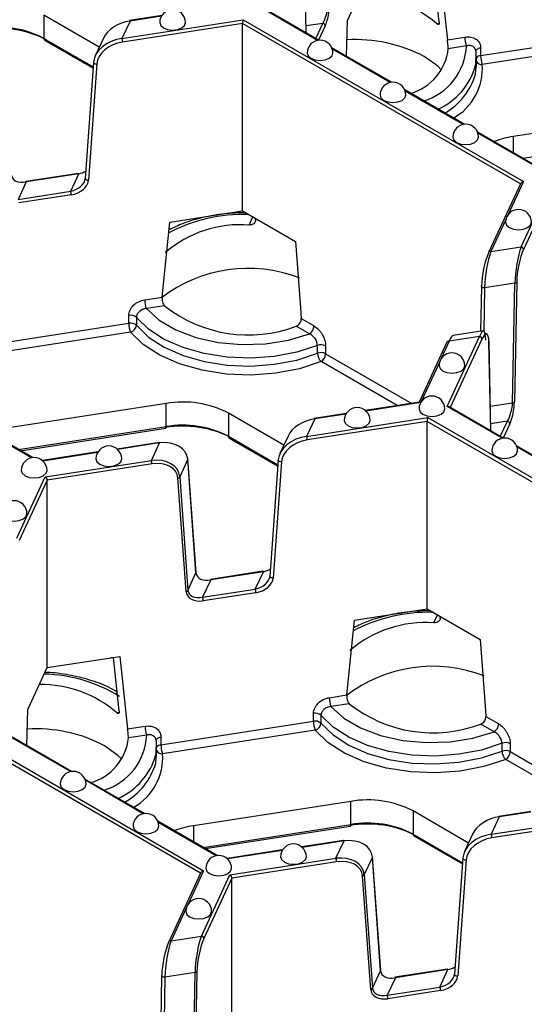
# Model space of a CAD drawing. Units: millimetres. Extents: x -28 to 718, y -101 to 370.
# Drawn here: x 301 to 310, y 106 to 125 of the extents above; entities that cross this region are included whole.
import ezdxf

# ---------------------------------------------------------------- set-up
doc = ezdxf.new("R2010")
doc.units = ezdxf.units.MM

msp = doc.modelspace()

# ---------------------------------------------------------------- linework, layer by layer
at = {"color": 8, "linetype": 'Continuous', "lineweight": 25}
for p, q in [((306.114264, 124.594743), (306.079795, 126.317459)), ((306.333738, 124.451137), (305.267026, 125.066937)), ((303.307842, 124.920767), (302.700865, 124.826877)), ((310.270061, 121.668485), (304.880852, 124.779609)), ((306.437261, 124.781311), (306.113396, 124.731215)), ((306.300707, 124.487112), (306.437261, 124.781311)), ((306.485557, 124.733014), (306.356478, 124.454916)), ((308.645598, 124.779026), (308.693045, 124.786366)), ((301.029054, 124.491265), (301.986681, 123.938438)), ((307.745491, 123.636149), (306.623845, 124.283662)), ((309.157245, 122.821161), (308.035598, 123.468674)), ((310.568999, 122.006173), (309.447352, 122.653686)), ((310.130033, 122.588215), (310.130033, 122.276489)), ((310.317707, 122.168148), (313.182626, 122.611304)), ((310.328479, 121.716408), (310.026987, 121.066856)), ((305.011891, 120.873139), (305.084085, 121.028678)), ((309.991893, 120.991246), (309.698307, 120.358725)), ((309.576929, 119.65463), (309.561511, 118.817661)), ((308.891699, 118.620914), (308.736494, 118.28653)), ((309.525557, 118.663193), (308.909048, 117.334946)), ((309.694327, 116.881614), (309.659859, 118.60433)), ((306.493762, 118.377672), (308.16218, 117.414515)), ((307.883319, 117.37138), (306.405373, 118.224579)), ((308.7014, 118.21092), (308.348265, 117.450104)), ((308.336794, 117.431757), (307.275533, 117.267597)), ((309.686625, 117.359688), (310.119782, 117.42669)), ((306.887906, 117.207638), (306.280928, 117.113748)), ((309.913801, 116.738008), (308.847089, 117.353808)), ((300.788083, 116.359771), (299.666436, 117.007284)), ((313.850125, 113.955355), (308.460915, 117.06648)), ((310.017324, 117.068182), (309.69346, 117.018085)), ((309.880771, 116.773982), (310.017324, 117.068182)), ((310.065621, 117.019884), (309.936541, 116.741787)), ((300.536791, 116.521745), (303.40171, 116.964901)), ((303.270624, 116.648103), (302.459346, 116.522611)), ((304.609117, 116.778135), (305.566745, 116.225308)), ((302.071718, 116.462652), (301.010457, 116.298492)), ((311.325555, 115.92302), (310.203908, 116.570533)), ((308.591955, 113.16001), (308.664149, 113.315549)), ((304.069209, 108.308953), (298.679999, 111.420077)), ((302.444745, 111.419494), (302.492192, 111.426834)), ((301.544639, 110.276617), (300.422992, 110.92413)), ((311.463382, 109.65825), (309.985437, 110.51145)), ((310.073825, 110.664543), (311.742244, 109.701386)), ((302.956393, 109.461629), (301.834746, 110.109142)), ((310.467969, 109.494508), (309.860992, 109.400619)), ((304.368146, 108.646641), (303.2465, 109.294154)), ((303.929181, 109.228683), (303.929181, 108.916957)), ((304.116854, 108.808616), (306.981774, 109.251772)), ((308.189181, 109.065006), (309.146809, 108.512179)), ((306.850688, 108.934974), (306.039409, 108.809482)), ((305.651782, 108.749522), (304.590521, 108.585362)), ((304.127626, 108.356876), (303.826135, 107.707324)), ((303.791041, 107.631715), (303.497455, 106.999193)), ((303.376076, 106.295098), (303.360659, 105.458129))]:
    msp.add_line(p, q, dxfattribs=at)
at = {"color": 7, "linetype": 'Continuous', "lineweight": 25}
for p, q in [((306.116149, 124.593655), (306.081489, 126.32593)), ((308.692505, 124.813643), (308.581474, 125.851882)), ((308.70394, 125.870826), (308.854267, 124.465132)), ((306.919188, 124.840511), (307.296351, 125.653095)), ((306.356484, 124.454913), (305.306456, 125.061081)), ((302.103821, 124.319912), (301.029054, 124.940362)), ((301.029054, 124.940362), (301.029054, 124.491265)), ((302.543964, 124.48884), (304.895794, 124.85263)), ((302.700865, 124.826877), (302.543964, 124.48884)), ((303.314305, 124.931534), (302.693221, 124.835463)), ((304.895794, 124.85263), (310.328479, 121.716408)), ((306.900594, 124.140805), (306.919188, 124.840511)), ((304.880852, 124.779609), (302.556905, 124.420132)), ((304.880852, 121.146002), (304.880852, 124.779609)), ((301.04459, 124.456926), (301.984956, 123.914064)), ((302.184192, 124.493069), (302.027291, 124.155032)), ((308.854267, 124.465132), (309.192349, 124.517428)), ((309.499627, 124.156689), (312.458492, 124.614377)), ((312.490844, 124.442607), (309.531979, 123.984919)), ((307.768238, 123.639924), (306.615739, 124.305248)), ((309.224701, 124.345658), (308.872064, 124.291111)), ((309.499627, 124.30979), (309.499627, 124.156689)), ((309.40744, 124.233897), (309.402759, 123.970643)), ((309.416196, 123.963176), (309.416196, 124.116277)), ((301.992867, 124.025801), (301.833479, 121.774642)), ((302.055683, 123.994388), (301.896295, 121.743229)), ((301.994512, 124.031866), (301.992867, 124.025801)), ((309.179992, 122.824936), (308.027492, 123.49026)), ((313.182626, 123.060402), (310.130033, 122.588215)), ((310.591745, 122.009948), (309.439246, 122.675272)), ((301.698464, 121.874731), (300.677675, 121.716831)), ((301.706107, 121.866146), (300.685318, 121.708246)), ((301.549206, 121.528108), (301.706107, 121.866146)), ((300.685318, 121.708246), (300.528417, 121.370209)), ((310.27611, 121.681516), (309.652955, 120.338949)), ((310.283869, 120.449302), (310.83559, 121.637966)), ((300.528417, 121.370209), (301.549206, 121.528108)), ((301.562147, 121.4594), (300.541358, 121.301501)), ((310.876414, 121.573572), (310.332165, 120.401005)), ((303.473263, 120.928271), (304.880852, 121.146002)), ((304.880852, 121.146002), (305.911278, 120.55115)), ((303.322936, 119.476072), (303.473263, 120.928271)), ((305.136532, 120.964932), (305.13551, 120.998991)), ((309.698307, 120.358725), (310.283869, 120.449302)), ((309.514014, 119.681257), (309.498009, 118.812376)), ((309.514014, 119.681257), (309.515709, 119.687807)), ((310.16249, 119.745207), (309.576929, 119.65463)), ((310.119782, 117.42669), (310.16249, 119.745207)), ((310.197863, 119.763442), (310.155155, 117.444926)), ((302.984854, 119.423776), (303.322936, 119.476072)), ((303.369843, 119.306553), (303.017206, 119.252006)), ((302.677576, 118.967975), (302.677576, 119.121076)), ((299.718711, 118.510286), (302.677576, 118.967975)), ((302.823144, 119.08196), (302.823144, 118.928859)), ((306.18043, 118.762707), (305.922282, 118.911732)), ((306.021325, 119.058675), (306.268818, 118.9158)), ((302.709928, 118.796205), (299.751063, 118.338516)), ((309.549048, 118.820271), (308.963487, 118.729694)), ((306.333817, 118.385815), (306.333817, 118.538916)), ((306.493762, 118.530774), (306.493762, 118.377672)), ((308.846346, 118.601138), (308.305891, 117.436745)), ((308.847089, 117.353808), (309.47726, 118.711491)), ((309.47726, 118.711491), (308.891699, 118.620914)), ((309.696212, 116.880526), (309.661552, 118.6128)), ((303.40171, 117.413999), (300.349118, 116.941812)), ((303.40171, 116.964901), (303.40171, 117.413999)), ((308.315866, 117.438288), (307.266119, 117.275909)), ((305.683884, 116.606783), (304.609117, 117.227233)), ((304.609117, 117.227233), (304.609117, 116.778135)), ((306.894369, 117.218405), (306.273285, 117.122333)), ((309.936548, 116.741783), (308.88652, 117.347952)), ((300.810829, 116.363546), (299.65833, 117.02887)), ((306.124028, 116.775711), (308.475858, 117.139501)), ((306.280928, 117.113748), (306.124028, 116.775711)), ((308.460915, 117.06648), (306.136968, 116.707003)), ((308.460915, 113.432873), (308.460915, 117.06648)), ((308.475858, 117.139501), (313.908542, 114.003279)), ((300.579235, 116.497242), (303.393763, 116.932604)), ((303.262981, 116.656688), (302.449932, 116.530923)), ((303.113724, 116.310066), (303.270624, 116.648103)), ((304.624653, 116.743797), (305.565019, 116.200935)), ((305.764256, 116.77994), (305.607355, 116.441902)), ((302.078181, 116.473419), (301.001043, 116.306803)), ((311.348302, 115.926795), (310.195802, 116.592119)), ((301.054674, 115.991564), (303.113724, 116.310066)), ((303.126665, 116.241358), (301.095499, 115.927169)), ((303.820076, 116.33127), (303.663176, 115.993233)), ((303.979464, 114.129421), (303.820076, 116.33127)), ((303.981103, 114.138354), (303.821716, 116.340204)), ((305.57293, 116.312671), (305.413543, 114.061512)), ((305.635747, 116.281259), (305.476359, 114.0301)), ((305.57293, 116.312671), (305.574575, 116.318737)), ((300.502953, 114.8029), (301.054674, 115.991564)), ((301.095499, 115.927169), (300.551249, 114.754602)), ((301.095499, 112.293563), (301.095499, 115.927169)), ((303.787274, 113.768826), (303.627887, 115.970676)), ((303.663176, 115.993233), (303.822563, 113.791383)), ((305.278527, 114.161602), (304.257739, 114.003702)), ((305.286171, 114.153016), (304.265382, 113.995117)), ((305.12927, 113.814979), (305.286171, 114.153016)), ((303.822563, 113.791383), (303.979464, 114.129421)), ((304.265382, 113.995117), (304.108481, 113.657079)), ((304.108481, 113.657079), (305.12927, 113.814979)), ((305.142211, 113.746271), (304.121422, 113.588371)), ((307.053326, 113.215142), (308.460915, 113.432873)), ((308.460915, 113.432873), (309.491342, 112.83802)), ((306.902999, 111.762942), (307.053326, 113.215142)), ((308.716596, 113.251803), (308.715573, 113.285862)), ((301.095499, 112.293563), (302.503088, 112.511294)), ((302.381136, 112.490854), (302.32758, 112.484146)), ((302.491652, 111.454111), (302.380622, 112.49235)), ((302.503088, 112.511294), (302.653414, 111.1056)), ((300.718336, 111.480979), (301.095499, 112.293563)), ((306.564917, 111.710647), (306.902999, 111.762942)), ((298.694942, 111.493098), (304.127626, 108.356876)), ((300.699742, 110.781273), (300.718336, 111.480979)), ((306.949907, 111.593424), (306.59727, 111.538877)), ((306.257639, 111.254845), (306.257639, 111.407947)), ((306.403208, 111.368831), (306.403208, 111.215729)), ((309.601389, 111.345545), (309.848882, 111.20267)), ((302.653414, 111.1056), (302.991497, 111.157896)), ((303.298775, 110.797157), (306.257639, 111.254845)), ((306.289992, 111.083075), (303.331127, 110.625387)), ((309.760494, 111.049577), (309.502346, 111.198603)), ((301.567386, 110.280393), (300.414886, 110.945716)), ((303.023849, 110.986127), (302.671212, 110.931579)), ((303.298775, 110.950258), (303.298775, 110.797157)), ((303.206588, 110.874366), (303.201907, 110.611111)), ((303.215343, 110.603644), (303.215343, 110.756745)), ((309.91388, 110.672685), (309.91388, 110.825787)), ((310.073825, 110.817645), (310.073825, 110.664543)), ((302.979139, 109.465405), (301.82664, 110.130728)), ((306.981774, 109.70087), (303.929181, 109.228683)), ((306.981774, 109.251772), (306.981774, 109.70087)), ((309.263948, 108.893653), (308.189181, 109.514103)), ((308.189181, 109.514103), (308.189181, 109.065006)), ((309.704091, 109.062581), (312.055922, 109.426371)), ((309.860992, 109.400619), (309.704091, 109.062581)), ((310.474432, 109.505276), (309.853349, 109.409204)), ((304.390893, 108.650417), (303.238394, 109.31574)), ((304.159299, 108.784113), (306.973827, 109.219475)), ((312.040979, 109.35335), (309.717032, 108.993873)), ((308.204717, 109.030667), (309.145083, 108.487806)), ((309.344319, 109.066811), (309.187419, 108.728773)), ((306.843045, 108.943559), (306.029995, 108.817793)), ((306.693787, 108.596936), (306.850688, 108.934974)), ((305.658245, 108.76029), (304.581107, 108.593674)), ((307.40014, 108.618141), (307.243239, 108.280104)), ((307.559528, 106.416291), (307.40014, 108.618141)), ((307.561167, 106.425225), (307.40178, 108.627075)), ((309.154639, 108.605608), (309.152994, 108.599542)), ((304.634737, 108.278435), (306.693787, 108.596936)), ((306.706728, 108.528228), (304.675562, 108.21404)), ((309.152994, 108.599542), (308.993607, 106.348383)), ((309.21581, 108.56813), (309.056423, 106.316971)), ((304.075257, 108.321984), (303.452102, 106.979417)), ((304.083017, 107.08977), (304.634737, 108.278435)), ((307.367338, 106.055697), (307.20795, 108.257546)), ((307.243239, 108.280104), (307.402627, 106.078254)), ((304.675562, 108.21404), (304.131313, 107.041473)), ((304.675562, 104.580433), (304.675562, 108.21404)), ((303.497455, 106.999193), (304.083017, 107.08977)), ((303.313162, 106.321725), (303.297157, 105.452844)), ((303.313162, 106.321725), (303.314857, 106.328275)), ((303.961638, 106.385675), (303.376076, 106.295098)), ((303.91893, 104.067158), (303.961638, 106.385675)), ((303.997011, 106.403911), (303.954303, 104.085394)), ((307.402627, 106.078254), (307.559528, 106.416291)), ((308.858591, 106.448472), (307.837802, 106.290573)), ((308.866234, 106.439887), (307.845446, 106.281987)), ((308.709334, 106.101849), (308.866234, 106.439887)), ((307.845446, 106.281987), (307.688545, 105.94395)), ((307.688545, 105.94395), (308.709334, 106.101849)), ((308.722275, 106.033142), (307.701486, 105.875242))]:
    msp.add_line(p, q, dxfattribs=at)
at = {"color": 8, "linetype": 'Continuous', "lineweight": 25, "flags": 128}
for points in [[(302.693221, 124.835463), (302.693675, 124.835487), (302.695912, 124.834439), (302.69834, 124.831532), (302.700865, 124.826877)], [(309.406979, 124.240088), (309.407468, 124.246464), (309.411272, 124.258836), (309.418736, 124.270641), (309.429634, 124.281518), (309.443636, 124.29114), (309.460317, 124.299213), (309.479171, 124.305493), (309.499627, 124.30979)], [(301.992867, 124.025801), (301.992827, 124.024645), (301.994541, 124.017262), (301.999538, 124.01022), (302.007477, 124.003998), (302.017817, 123.999021), (302.029855, 123.995626), (302.04277, 123.994046), (302.055683, 123.994388)], [(301.706107, 121.866146), (301.703582, 121.8708), (301.701155, 121.873707), (301.698917, 121.874755), (301.698464, 121.874731)], [(301.833479, 121.774642), (301.833439, 121.773486), (301.835154, 121.766103), (301.840151, 121.759061), (301.848089, 121.752839), (301.858429, 121.747862), (301.870467, 121.744467), (301.883382, 121.742887), (301.896295, 121.743229)], [(300.685318, 121.708246), (300.682794, 121.712901), (300.680366, 121.715808), (300.678129, 121.716855), (300.677675, 121.716831)], [(309.576929, 119.65463), (309.563994, 119.653904), (309.551059, 119.654977), (309.539007, 119.657777), (309.528657, 119.662113), (309.520713, 119.667691), (309.515718, 119.674129), (309.514012, 119.68099), (309.514014, 119.681257)], [(309.661552, 118.6128), (309.661556, 118.612422), (309.659859, 118.60433)], [(306.280928, 117.113748), (306.278404, 117.118403), (306.275976, 117.12131), (306.273739, 117.122357), (306.273285, 117.122333)], [(305.635747, 116.281259), (305.622833, 116.280917), (305.609918, 116.282497), (305.597881, 116.285891), (305.587541, 116.290869), (305.579602, 116.29709), (305.574605, 116.304132), (305.572891, 116.311516), (305.57293, 116.312671)], [(303.981103, 114.138354), (303.981149, 114.137134), (303.979464, 114.129421)], [(305.278527, 114.161602), (305.278981, 114.161625), (305.281218, 114.160578), (305.283646, 114.157671), (305.286171, 114.153016)], [(304.257739, 114.003702), (304.258192, 114.003726), (304.26043, 114.002679), (304.262857, 113.999772), (304.265382, 113.995117)], [(305.476359, 114.0301), (305.463446, 114.029758), (305.450531, 114.031338), (305.438493, 114.034732), (305.428153, 114.03971), (305.420214, 114.045931), (305.415218, 114.052974), (305.413503, 114.060357), (305.413543, 114.061512)], [(303.206127, 110.880556), (303.206616, 110.886932), (303.21042, 110.899304), (303.217884, 110.911109), (303.228782, 110.921986), (303.242784, 110.931608), (303.259465, 110.939681), (303.278319, 110.945961), (303.298775, 110.950258)], [(309.853349, 109.409204), (309.853802, 109.409228), (309.85604, 109.408181), (309.858467, 109.405274), (309.860992, 109.400619)], [(309.152994, 108.599542), (309.152954, 108.598386), (309.154669, 108.591003), (309.159666, 108.583961), (309.167604, 108.577739), (309.177944, 108.572762), (309.189982, 108.569368), (309.202897, 108.567788), (309.21581, 108.56813)], [(303.376076, 106.295098), (303.363141, 106.294372), (303.350207, 106.295445), (303.338155, 106.298245), (303.327804, 106.302582), (303.319861, 106.308159), (303.314866, 106.314597), (303.313159, 106.321458), (303.313162, 106.321725)], [(307.559528, 106.416291), (307.561212, 106.424004), (307.561167, 106.425225)], [(308.866234, 106.439887), (308.86371, 106.444542), (308.861282, 106.447449), (308.859045, 106.448496), (308.858591, 106.448472)], [(308.993607, 106.348383), (308.993567, 106.347227), (308.995281, 106.339844), (309.000278, 106.332802), (309.008217, 106.32658), (309.018557, 106.321603), (309.030594, 106.318209), (309.043509, 106.316629), (309.056423, 106.316971)], [(307.845446, 106.281987), (307.842921, 106.286642), (307.840493, 106.289549), (307.838256, 106.290597), (307.837802, 106.290573)]]:
    msp.add_lwpolyline(points, dxfattribs=at)
at = {"color": 7, "linetype": 'Continuous', "lineweight": 25, "flags": 128}
for points in [[(303.275356, 124.797529), (303.294386, 124.7423), (303.348579, 124.695478), (303.429685, 124.664193), (303.525356, 124.653207), (303.621027, 124.664193), (303.702133, 124.695478), (303.756326, 124.7423), (303.775356, 124.797529), (303.775356, 124.797529)], [(306.135998, 124.206661), (306.155029, 124.151431), (306.209222, 124.10461), (306.290328, 124.073325), (306.385998, 124.062339), (306.481669, 124.073325), (306.562775, 124.10461), (306.616968, 124.151431), (306.635998, 124.206661), (306.635998, 124.206661)], [(308.741794, 123.877221), (308.66711, 123.950724), (308.405686, 124.138473)], [(309.39866, 123.796872), (309.402428, 123.815761), (309.416196, 123.963176)], [(307.547752, 123.391673), (307.566782, 123.336443), (307.620975, 123.289622), (307.702081, 123.258337), (307.797752, 123.247351), (307.893423, 123.258337), (307.974529, 123.289622), (308.028722, 123.336443), (308.047752, 123.391673), (308.047752, 123.391673)], [(308.959506, 122.576685), (308.978536, 122.521455), (309.032729, 122.474634), (309.113835, 122.443349), (309.209506, 122.432363), (309.305177, 122.443349), (309.386282, 122.474634), (309.440476, 122.521455), (309.459506, 122.576685), (309.459506, 122.576685)], [(309.983031, 120.925271), (310.002061, 120.870041), (310.056254, 120.82322), (310.13736, 120.791935), (310.233031, 120.780949), (310.328702, 120.791935), (310.409807, 120.82322), (310.464001, 120.870041), (310.483031, 120.925271), (310.483031, 120.925271)], [(305.911278, 120.55115), (306.006027, 119.266397), (306.021325, 119.058675)], [(309.652955, 120.338949), (309.650939, 120.33319), (309.650011, 120.325369)], [(303.017206, 119.252006), (303.265925, 119.027448), (303.590748, 118.838027), (303.977205, 118.692184), (304.408078, 118.596414), (304.864174, 118.554984), (305.325173, 118.56974), (305.770538, 118.640025), (306.18043, 118.762707)], [(306.333817, 118.538916), (305.933716, 118.408904), (305.497758, 118.325764), (305.042235, 118.292603), (304.584171, 118.31066), (304.140685, 118.37926), (303.728351, 118.49584), (303.362578, 118.656042), (303.057036, 118.85388), (302.823144, 119.08196)], [(302.823144, 118.928859), (303.057036, 118.700779), (303.362578, 118.502941), (303.728351, 118.342738), (304.140685, 118.226159), (304.584171, 118.157559), (305.042235, 118.139502), (305.497758, 118.172663), (305.933716, 118.255803), (306.333817, 118.385815)], [(306.405373, 118.224579), (305.984214, 118.087725), (305.525311, 118.000209), (305.045813, 117.965303), (304.563641, 117.98431), (304.096813, 118.056521), (303.662777, 118.179236), (303.277753, 118.34787), (302.95613, 118.556121), (302.709928, 118.796205)], [(308.692537, 118.144945), (308.711567, 118.089716), (308.76576, 118.042894), (308.846866, 118.011609), (308.942537, 118.000623), (309.038208, 118.011609), (309.119314, 118.042894), (309.173507, 118.089716), (309.192537, 118.144945), (309.192537, 118.144945)], [(308.304309, 117.308519), (308.323339, 117.25329), (308.377532, 117.206468), (308.458638, 117.175183), (308.554309, 117.164198), (308.649979, 117.175183), (308.731085, 117.206468), (308.785278, 117.25329), (308.804309, 117.308519), (308.804309, 117.308519)], [(306.85542, 117.0844), (306.87445, 117.02917), (306.928643, 116.982349)], [(306.928643, 116.982349), (307.009749, 116.951064), (307.10542, 116.940078), (307.201091, 116.951064), (307.282196, 116.982349), (307.33639, 117.02917), (307.35542, 117.0844)], [(303.262981, 116.656688), (303.263435, 116.656712), (303.265672, 116.655665), (303.2681, 116.652758), (303.270624, 116.648103)], [(309.716062, 116.493531), (309.735092, 116.438302), (309.789285, 116.39148), (309.870391, 116.360195), (309.966062, 116.34921), (310.061733, 116.360195), (310.142839, 116.39148), (310.197032, 116.438302), (310.216062, 116.493531), (310.216062, 116.493531)], [(302.039232, 116.339414), (302.058262, 116.284184), (302.112455, 116.237363)], [(302.112455, 116.237363), (302.193561, 116.206078), (302.289232, 116.195092), (302.384903, 116.206078), (302.466009, 116.237363), (302.520202, 116.284184), (302.539232, 116.339414)], [(303.821716, 116.340204), (303.821761, 116.338983), (303.820076, 116.33127)], [(300.590343, 116.115294), (300.609373, 116.060065), (300.663567, 116.013243), (300.744673, 115.981958), (300.840343, 115.970972), (300.936014, 115.981958), (301.01712, 116.013243), (301.071313, 116.060065), (301.090343, 116.115294)], [(300.202115, 115.278869), (300.221145, 115.223639), (300.275338, 115.176818), (300.356444, 115.145532), (300.452115, 115.134547), (300.547786, 115.145532), (300.628892, 115.176818), (300.683085, 115.223639), (300.702115, 115.278869)], [(309.491342, 112.83802), (309.58609, 111.553267), (309.601389, 111.345545)], [(306.59727, 111.538877), (306.845989, 111.314318), (307.170812, 111.124898), (307.557268, 110.979054), (307.988142, 110.883284), (308.444237, 110.841855), (308.905237, 110.856611), (309.350602, 110.926895), (309.760494, 111.049577)], [(309.91388, 110.825787), (309.513779, 110.695775), (309.077821, 110.612635), (308.622298, 110.579474), (308.164235, 110.597531), (307.720749, 110.666131), (307.308414, 110.782711), (306.942641, 110.942913), (306.6371, 111.140751), (306.403208, 111.368831)], [(309.985437, 110.51145), (309.564278, 110.374596), (309.105375, 110.28708), (308.625877, 110.252174), (308.143704, 110.271181), (307.676877, 110.343391), (307.242841, 110.466107), (306.857817, 110.634741), (306.536194, 110.842991), (306.289992, 111.083075)], [(306.403208, 111.215729), (306.6371, 110.987649), (306.942641, 110.789811), (307.308414, 110.629609), (307.720749, 110.51303), (308.164235, 110.444429), (308.622298, 110.426373), (309.077821, 110.459534), (309.513779, 110.542674), (309.91388, 110.672685)], [(302.540942, 110.517689), (302.466257, 110.591192), (302.204833, 110.778941)], [(303.197807, 110.43734), (303.201576, 110.45623), (303.215343, 110.603644)], [(301.3469, 110.032141), (301.36593, 109.976911), (301.420123, 109.93009), (301.501229, 109.898805), (301.5969, 109.887819), (301.692571, 109.898805), (301.773677, 109.93009), (301.82787, 109.976911), (301.8469, 110.032141)], [(302.758653, 109.217153), (302.777684, 109.161923), (302.831877, 109.115102), (302.912983, 109.083817), (303.008653, 109.072831), (303.104324, 109.083817), (303.18543, 109.115102), (303.239623, 109.161923), (303.258653, 109.217153)], [(306.850688, 108.934974), (306.848163, 108.939628), (306.845736, 108.942535), (306.843498, 108.943583), (306.843045, 108.943559)], [(305.619296, 108.626284), (305.638326, 108.571055), (305.692519, 108.524233), (305.773625, 108.492948), (305.869296, 108.481963), (305.964967, 108.492948), (306.046073, 108.524233), (306.100266, 108.571055), (306.119296, 108.626284)], [(307.40014, 108.618141), (307.401825, 108.625854), (307.40178, 108.627075)], [(304.170407, 108.402165), (304.189437, 108.346935), (304.24363, 108.300114), (304.324736, 108.268829), (304.420407, 108.257843), (304.516078, 108.268829), (304.597184, 108.300114), (304.651377, 108.346935), (304.670407, 108.402165)], [(303.782178, 107.565739), (303.801209, 107.51051), (303.855402, 107.463688)], [(303.855402, 107.463688), (303.936508, 107.432403), (304.032178, 107.421417), (304.127849, 107.432403), (304.208955, 107.463688), (304.263148, 107.51051), (304.282178, 107.565739)], [(303.449159, 106.965837), (303.450087, 106.973659), (303.452102, 106.979417)]]:
    msp.add_lwpolyline(points, dxfattribs=at)
at = {"color": 7, "linetype": 'Continuous', "lineweight": 25}
for centre, radius, start, end in [((307.165985, 123.047016), 2.277962, 49.4935699, 90.5528293), ((303.525356, 124.797529), 0.25, 0, 180), ((300.147419, 122.65418), 2.033937, 62.6428252, 99.771097), ((300.147292, 122.787057), 1.918809, 62.6428252, 99.771097), ((306.431562, 124.727316), 0.054295, 6.0231348, 83.975202), ((302.366166, 124.41978), 0.190739, 0.1058974, 21.2272036), ((306.385998, 124.206661), 0.25, 0, 180), ((307.077928, 121.621496), 2.845719, 62.1874229, 93.4668414), ((309.669196, 124.51831), 0.476848, 180.1058974, 201.2272036), ((307.859789, 124.403048), 1.018446, 286.0650658, 353.6899114), ((309.976474, 124.15757), 0.476848, 180.1058974, 201.2272036), ((307.797752, 123.391673), 0.25, 0, 180), ((309.209506, 122.576685), 0.25, 0, 180), ((310.392677, 120.82656), 1.781126, 98.4797056, 110.8576873), ((301.371408, 121.459048), 0.190739, 0.1058974, 21.2272036), ((310.233031, 120.925271), 0.25, 0, 180), ((304.844876, 118.629687), 2.249661, 85.7424356, 130.4833758), ((310.27817, 120.395307), 0.054295, 6.0231348, 83.975202), ((304.990476, 117.272809), 2.759187, 68.8742078, 127.5472179), ((310.16132, 119.790903), 0.045711, 271.4666939, 323.0766713), ((303.461701, 119.424657), 0.476848, 180.1058974, 201.2272036), ((304.994368, 121.360869), 2.619025, 231.6635293, 290.7503929), ((302.712539, 118.96077), 0.164075, 47.6147545, 102.3037684), ((302.712539, 118.807668), 0.164075, 47.6147545, 102.3037684), ((303.154423, 118.968856), 0.476848, 180.1058974, 201.2272036), ((302.673112, 118.942266), 0.150629, 284.1470917, 354.8935233), ((306.076916, 118.924532), 0.192101, 302.6054783, 357.3945215), ((306.40472, 118.356679), 0.195544, 62.9122292, 111.2594668), ((308.8816, 118.582181), 0.040028, 75.3870454, 151.7330091), ((309.471562, 118.657496), 0.054295, 6.0231348, 83.975202), ((306.40472, 118.203578), 0.195544, 62.9122292, 111.2594668), ((306.564159, 118.391545), 0.230413, 181.4250402, 226.4384036), ((306.30186, 118.386405), 0.192101, 302.6054783, 357.3945215), ((308.942537, 118.144945), 0.25, 0, 180), ((303.727356, 115.523025), 1.918809, 62.6428252, 99.771097), ((308.554309, 117.308519), 0.25, 0, 180), ((310.118612, 117.472386), 0.045711, 271.4666939, 323.0766713), ((307.10542, 117.0844), 0.25, 0, 180), ((310.011626, 117.014187), 0.054295, 6.0231348, 83.975202), ((303.727483, 114.94105), 2.033937, 62.6428252, 99.771097), ((303.727356, 115.073928), 1.918809, 62.6428252, 99.771097), ((305.94623, 116.70665), 0.190739, 0.1058974, 21.2272036), ((309.966062, 116.493531), 0.25, 0, 180), ((302.289232, 116.339414), 0.25, 0, 180), ((300.840343, 116.115294), 0.25, 0, 180), ((302.935926, 116.241005), 0.190739, 0.1058974, 21.2272036), ((303.622196, 116.01846), 0.048122, 276.7908252, 328.383382), ((300.452115, 115.278869), 0.25, 0, 180), ((303.781584, 113.81661), 0.048122, 276.7908252, 328.383382), ((304.951472, 113.745918), 0.190739, 0.1058974, 21.2272036), ((303.930683, 113.588019), 0.190739, 0.1058974, 21.2272036), ((308.42494, 110.916557), 2.249661, 85.7424356, 130.4833758), ((308.57054, 109.55968), 2.759187, 68.8742078, 127.5472179), ((300.965133, 109.687484), 2.277962, 49.4935699, 90.5528293), ((307.041765, 111.711528), 0.476848, 180.1058974, 201.2272036), ((308.574432, 113.64774), 2.619025, 231.6635293, 290.7503929), ((306.292603, 111.24764), 0.164075, 47.6147545, 102.3037684), ((300.877076, 108.261964), 2.845719, 62.1874229, 93.4668414), ((303.468344, 111.158778), 0.476848, 180.1058974, 201.2272036), ((306.292603, 111.094539), 0.164075, 47.6147545, 102.3037684), ((306.734487, 111.255727), 0.476848, 180.1058974, 201.2272036), ((306.253176, 111.229136), 0.150629, 284.1470917, 354.8935233), ((309.65698, 111.211403), 0.192101, 302.6054783, 357.3945215), ((301.658936, 111.043516), 1.018446, 286.0650658, 353.6899114), ((303.775622, 110.798038), 0.476848, 180.1058974, 201.2272036), ((309.984783, 110.64355), 0.195544, 62.9122292, 111.2594668), ((309.984783, 110.490448), 0.195544, 62.9122292, 111.2594668), ((310.144223, 110.678415), 0.230413, 181.4250402, 226.4384036), ((309.881923, 110.673276), 0.192101, 302.6054783, 357.3945215), ((301.5969, 110.032141), 0.25, 0, 180), ((307.307419, 107.809896), 1.918809, 62.6428252, 99.771097), ((303.008653, 109.217153), 0.25, 0, 180), ((304.191824, 107.467029), 1.781126, 98.4797056, 110.8576873), ((307.307547, 107.227921), 2.033937, 62.6428252, 99.771097), ((307.307419, 107.360799), 1.918809, 62.6428252, 99.771097), ((309.526293, 108.993521), 0.190739, 0.1058974, 21.2272036), ((305.869296, 108.626284), 0.25, 0, 180), ((304.420407, 108.402165), 0.25, 0, 180), ((306.515989, 108.527876), 0.190739, 0.1058974, 21.2272036), ((307.20226, 108.305331), 0.048122, 276.7908252, 328.383382), ((304.032178, 107.565739), 0.25, 0, 180), ((304.077318, 107.035775), 0.054295, 6.0231348, 83.975202), ((303.960468, 106.431371), 0.045711, 271.4666939, 323.0766713), ((307.361648, 106.103481), 0.048122, 276.7908252, 328.383382), ((307.510747, 105.87489), 0.190739, 0.1058974, 21.2272036), ((308.531536, 106.032789), 0.190739, 0.1058974, 21.2272036)]:
    msp.add_arc(centre, radius, start, end, dxfattribs=at)
at = {"color": 8, "linetype": 'Continuous', "lineweight": 25}
for centre, radius, start, end in [((301.065804, 124.487208), 0.036973, 173.7011524, 234.9866672), ((308.053472, 124.399156), 1.172451, 286.9674549, 357.3847777), ((309.508949, 124.035261), 0.121785, 94.3899768, 139.606651), ((308.138967, 124.316302), 1.310211, 293.9484659, 344.7031823), ((308.42597, 123.909202), 1.108597, 299.5391913, 3.9163352), ((309.517676, 124.100229), 0.116194, 209.1470301, 277.0706739), ((308.156463, 124.167115), 1.296199, 299.8714139, 343.4030489), ((304.919671, 117.88714), 3.192746, 88.6121037, 117.6210826), ((309.688209, 120.319993), 0.040028, 75.3870454, 151.7330091), ((303.364514, 116.956927), 0.038041, 320.2541359, 12.1005858), ((304.645867, 116.774079), 0.036973, 173.7011525, 234.9866671), ((308.499735, 110.174011), 3.192746, 88.6121037, 117.6210826), ((300.957472, 109.221066), 2.947557, 58.55694, 88.453729), ((301.85262, 111.039624), 1.172451, 286.9674549, 357.3847777), ((303.308097, 110.675729), 0.121785, 94.3899768, 139.606651), ((301.938114, 110.95677), 1.310211, 293.9484659, 344.7031823), ((302.225118, 110.54967), 1.108597, 299.5391913, 3.9163352), ((303.316824, 110.740698), 0.116194, 209.1470301, 277.0706739), ((301.955611, 110.807583), 1.296199, 299.8714139, 343.4030489), ((306.944578, 109.243798), 0.038041, 320.2541359, 12.1005858), ((308.225931, 109.060949), 0.036973, 173.7011524, 234.9866672), ((303.488057, 106.958855), 0.041419, 76.8847294, 150.235325)]:
    msp.add_arc(centre, radius, start, end, dxfattribs=at)
at = {"color": 7, "linetype": 'Continuous', "lineweight": 25}
for centre, major_axis, ratio, start_param, end_param in [((306.437261, 124.985446), (0.070465, 0.261892), 0.284748668, 3.898671136, 5.417107586), ((306.485557, 124.977976), (0.058345, 0.311699), 0.218402591, 3.850169528, 5.368605977), ((302.700865, 124.418607), (0.539988, 0.147181), 0.717105671, 1.377773542, 2.597637993), ((304.895794, 124.811803), (0.009724, 0.05195), 0.218402591, 0.708576874, 2.279373201), ((302.543964, 124.08057), (0.539988, 0.147181), 0.717105671, 1.377773542, 2.896209991), ((302.556905, 124.052689), (0.490109, 0.155021), 0.697942689, 1.353522551, 2.871959), ((300.685318, 121.912381), (0.277255, 0.108289), 0.659684831, 2.941781018, 4.460217468), ((301.549206, 121.732243), (0.277255, 0.108289), 0.659684831, 4.460217468, 5.978653917), ((301.706107, 122.070281), (0.277255, 0.108289), 0.659684831, 4.460217468, 4.961739891), ((301.562147, 121.704363), (0.32674, 0.103347), 0.697942689, 4.495115204, 6.013551653), ((310.328479, 121.675581), (0.054457, 0.017225), 0.697942689, 1.353522551, 2.573387002), ((310.283869, 120.041032), (0.077206, 0.517083), 0.181547128, 0.688270915, 2.206707364), ((309.650011, 119.957926), (0.087517, 0.467549), 0.218402591, 0.708576874, 2.227013323), ((309.698307, 119.950455), (0.077206, 0.517083), 0.181547128, 0.688270915, 2.206707364), ((310.332165, 120.033561), (0.087517, 0.467549), 0.218402591, 0.708576874, 2.227013323), ((308.891699, 118.212644), (0.077206, 0.517083), 0.181547128, 0.056434066, 0.688270915), ((309.47726, 118.30322), (0.077206, 0.517083), 0.181547128, 5.453019773, 6.971456222), ((309.525557, 118.29575), (0.087517, 0.467549), 0.218402591, 5.473325732, 6.991762181), ((308.339978, 117.391423), (-0.032624, 0.043377), 0.565783956, 5.357334657, 5.989171506), ((310.017324, 117.272317), (0.070465, 0.261892), 0.284748668, 3.898671136, 5.417107586), ((310.065621, 117.264846), (0.058345, 0.311699), 0.218402591, 3.850169528, 5.368605977), ((308.847089, 117.312981), (0.054457, 0.017225), 0.697942689, 0.568205651, 1.353522551), ((306.280928, 116.705478), (0.539988, 0.147181), 0.717105671, 1.377773542, 2.597637993), ((308.475858, 117.098674), (0.009724, 0.05195), 0.218402591, 0.708576874, 2.279373201), ((303.270624, 116.239833), (0.539988, 0.147181), 0.717105671, 6.142522399, 7.660958849), ((306.124028, 116.36744), (0.539988, 0.147181), 0.717105671, 1.377773542, 2.896209991), ((306.136968, 116.339559), (0.490109, 0.155021), 0.697942689, 1.353522551, 2.871959), ((303.113724, 115.901795), (0.539988, 0.147181), 0.717105671, 6.142522399, 7.660958849), ((303.126665, 115.873914), (0.490109, 0.155021), 0.697942689, 6.118271409, 7.636707858), ((301.054674, 115.950737), (-0.032624, 0.043377), 0.565783956, 3.78653833, 5.357334657), ((305.286171, 114.357151), (0.277255, 0.108289), 0.659684831, 4.460217468, 4.961739891), ((304.265382, 114.199252), (0.277255, 0.108289), 0.659684831, 2.941781018, 4.460217468), ((305.12927, 114.019114), (0.277255, 0.108289), 0.659684831, 4.460217468, 5.978653917), ((305.142211, 113.991233), (0.32674, 0.103347), 0.697942689, 4.495115204, 6.013551653), ((304.121422, 113.833334), (0.32674, 0.103347), 0.697942689, 2.976678755, 4.495115204), ((304.108481, 113.861215), (0.277255, 0.108289), 0.659684831, 2.941781018, 4.460217468), ((309.860992, 108.992348), (0.539988, 0.147181), 0.717105671, 1.377773542, 2.597637993), ((309.704091, 108.654311), (0.539988, 0.147181), 0.717105671, 1.377773542, 2.896209991), ((309.717032, 108.62643), (0.490109, 0.155021), 0.697942689, 1.353522551, 2.871959), ((306.850688, 108.526703), (0.539988, 0.147181), 0.717105671, 6.142522399, 7.660958849), ((306.693787, 108.188666), (0.539988, 0.147181), 0.717105671, 6.142522399, 7.660958849), ((306.706728, 108.160785), (0.490109, 0.155021), 0.697942689, 6.118271409, 7.636707858), ((304.127626, 108.316049), (0.054457, 0.017225), 0.697942689, 1.353522551, 2.573387002), ((304.634737, 108.237608), (-0.032624, 0.043377), 0.565783956, 3.78653833, 5.357334657), ((304.083017, 106.6815), (0.077206, 0.517083), 0.181547128, 0.688270915, 2.206707364), ((303.449159, 106.598394), (0.087517, 0.467549), 0.218402591, 0.708576874, 2.227013323), ((303.497455, 106.590923), (0.077206, 0.517083), 0.181547128, 0.688270915, 2.206707364), ((304.131313, 106.674029), (0.087517, 0.467549), 0.218402591, 0.708576874, 2.227013323), ((307.845446, 106.486123), (0.277255, 0.108289), 0.659684831, 2.941781018, 4.460217468), ((308.709334, 106.305985), (0.277255, 0.108289), 0.659684831, 4.460217468, 5.978653917), ((308.722275, 106.278104), (0.32674, 0.103347), 0.697942689, 4.495115204, 6.013551653), ((308.866234, 106.644022), (0.277255, 0.108289), 0.659684831, 4.460217468, 4.961739891), ((307.701486, 106.120204), (0.32674, 0.103347), 0.697942689, 2.976678755, 4.495115204), ((307.688545, 106.148085), (0.277255, 0.108289), 0.659684831, 2.941781018, 4.460217468)]:
    msp.add_ellipse(centre, major_axis=major_axis, ratio=ratio, start_param=start_param, end_param=end_param, dxfattribs=at)
for points, knots in [([(308.692505, 124.813643), (308.695348, 124.787019), (308.692361, 124.768142), (308.67553, 124.755726), (308.661633, 124.762203), (308.645598, 124.779026)], [0, 0, 0, 0, 0.5, 0.5, 1, 1, 1, 1]), ([(308.872064, 124.291111), (308.87138, 124.310311), (308.868526, 124.339823), (308.861267, 124.404188), (308.85711, 124.438501), (308.854267, 124.465132)], [0, 0, 0, 0, 0.5, 0.5, 1, 1, 1, 1]), ([(309.192349, 124.517428), (309.23257, 124.52365), (309.272018, 124.523293), (309.327609, 124.512978), (309.345205, 124.507971), (309.37854, 124.494839), (309.394397, 124.486602), (309.437141, 124.45805), (309.460252, 124.433184), (309.491333, 124.376291), (309.499627, 124.34381), (309.499627, 124.30979)], [0, 0, 0, 0, 0.25, 0.25, 0.375, 0.375, 0.5, 0.5, 0.75, 0.75, 1, 1, 1, 1]), ([(309.40744, 124.233897), (309.40744, 124.275341), (309.386529, 124.311095), (309.335217, 124.341616), (309.314992, 124.348063), (309.271243, 124.352834), (309.248156, 124.351198), (309.224701, 124.345658)], [0, 0, 0, 0, 0.5, 0.5, 0.75, 0.75, 1, 1, 1, 1]), ([(304.939954, 121.111883), (304.804725, 121.107342), (304.524878, 121.097945), (304.115885, 121.024325), (303.748803, 120.920878), (303.546658, 120.822767), (303.457881, 120.779679)], [0, 0, 0, 0, 0.2511636332, 0.5197658676, 0.7890910387, 1, 1, 1, 1]), ([(305.136532, 120.964932), (305.137294, 120.939509), (305.124136, 120.915252), (305.07791, 120.881819), (305.045147, 120.872744), (305.011891, 120.873139)], [0, 0, 0, 0, 0.5, 0.5, 1, 1, 1, 1]), ([(302.677576, 119.121076), (302.677576, 119.155085), (302.685714, 119.189732), (302.716897, 119.256614), (302.739965, 119.288538), (302.796829, 119.344183), (302.831082, 119.368286), (302.904655, 119.404764), (302.944643, 119.417556), (302.984854, 119.423776)], [0, 0, 0, 0, 0.25, 0.25, 0.5, 0.5, 0.75, 0.75, 1, 1, 1, 1]), ([(303.322936, 119.476072), (303.320093, 119.448568), (303.323079, 119.41414), (303.33991, 119.351315), (303.353807, 119.323377), (303.369843, 119.306553)], [0, 0, 0, 0, 0.5, 0.5, 1, 1, 1, 1]), ([(303.017206, 119.252006), (302.966992, 119.248062), (302.917374, 119.228136), (302.863219, 119.181355), (302.848439, 119.162928), (302.828414, 119.123506), (302.823144, 119.102676), (302.823144, 119.08196)], [0, 0, 0, 0, 0.5, 0.5, 0.75, 0.75, 1, 1, 1, 1]), ([(305.922282, 118.911732), (305.950742, 118.921674), (305.977585, 118.943191), (306.014065, 118.997817), (306.023407, 119.030402), (306.021325, 119.058675)], [0, 0, 0, 0, 0.5, 0.5, 1, 1, 1, 1]), ([(306.268818, 118.9158), (306.298263, 118.898802), (306.32714, 118.875673), (306.367836, 118.833265), (306.380717, 118.8181), (306.40512, 118.785724), (306.416728, 118.768334), (306.448018, 118.715106), (306.464937, 118.676898), (306.48769, 118.602063), (306.493762, 118.564794), (306.493762, 118.530774)], [0, 0, 0, 0, 0.25, 0.25, 0.375, 0.375, 0.5, 0.5, 0.75, 0.75, 1, 1, 1, 1]), ([(306.333817, 118.538916), (306.333817, 118.580359), (306.316594, 118.628824), (306.273819, 118.690703), (306.256896, 118.709531), (306.220037, 118.741169), (306.200468, 118.753751), (306.18043, 118.762707)], [0, 0, 0, 0, 0.5, 0.5, 0.75, 0.75, 1, 1, 1, 1]), ([(308.520018, 113.398754), (308.384789, 113.394213), (308.104941, 113.384816), (307.695948, 113.311196), (307.328866, 113.207749), (307.126722, 113.109638), (307.037944, 113.066549)], [0, 0, 0, 0, 0.251163633, 0.519765868, 0.789091039, 1, 1, 1, 1]), ([(308.716596, 113.251803), (308.717357, 113.22638), (308.704199, 113.202122), (308.657974, 113.16869), (308.625211, 113.159615), (308.591955, 113.16001)], [0, 0, 0, 0, 0.5, 0.5, 1, 1, 1, 1]), ([(302.452539, 111.819859), (302.39781, 111.852058), (302.238569, 111.945745), (301.920901, 112.059652), (301.51741, 112.153678), (301.220619, 112.198881), (301.064058, 112.199545), (301.051884, 112.199597)], [0, 0, 0, 0, 0.145365547, 0.422956202, 0.700102734, 0.976679827, 1, 1, 1, 1]), ([(306.257639, 111.407947), (306.257639, 111.441955), (306.265777, 111.476603), (306.29696, 111.543484), (306.320029, 111.575409), (306.376893, 111.631054), (306.411146, 111.655157), (306.484719, 111.691635), (306.524707, 111.704427), (306.564917, 111.710647)], [0, 0, 0, 0, 0.25, 0.25, 0.5, 0.5, 0.75, 0.75, 1, 1, 1, 1]), ([(306.902999, 111.762942), (306.900156, 111.735438), (306.903143, 111.701011), (306.919974, 111.638186), (306.933871, 111.610248), (306.949907, 111.593424)], [0, 0, 0, 0, 0.5, 0.5, 1, 1, 1, 1]), ([(306.59727, 111.538877), (306.547056, 111.534933), (306.497437, 111.515006), (306.443283, 111.468226), (306.428503, 111.449798), (306.408478, 111.410376), (306.403208, 111.389547), (306.403208, 111.368831)], [0, 0, 0, 0, 0.5, 0.5, 0.75, 0.75, 1, 1, 1, 1]), ([(302.491652, 111.454111), (302.494496, 111.427487), (302.491509, 111.40861), (302.474678, 111.396194), (302.460781, 111.402671), (302.444745, 111.419494)], [0, 0, 0, 0, 0.5, 0.5, 1, 1, 1, 1]), ([(309.502346, 111.198603), (309.530806, 111.208545), (309.557649, 111.230062), (309.594129, 111.284688), (309.603471, 111.317272), (309.601389, 111.345545)], [0, 0, 0, 0, 0.5, 0.5, 1, 1, 1, 1]), ([(302.671212, 110.931579), (302.670528, 110.950779), (302.667674, 110.980291), (302.660414, 111.044656), (302.656258, 111.078969), (302.653414, 111.1056)], [0, 0, 0, 0, 0.5, 0.5, 1, 1, 1, 1]), ([(302.991497, 111.157896), (303.031718, 111.164118), (303.071166, 111.163761), (303.126757, 111.153446), (303.144353, 111.148439), (303.177688, 111.135307), (303.193544, 111.12707), (303.236288, 111.098518), (303.2594, 111.073652), (303.290481, 111.016759), (303.298775, 110.984278), (303.298775, 110.950258)], [0, 0, 0, 0, 0.25, 0.25, 0.375, 0.375, 0.5, 0.5, 0.75, 0.75, 1, 1, 1, 1]), ([(309.848882, 111.20267), (309.878326, 111.185673), (309.907204, 111.162543), (309.9479, 111.120136), (309.960781, 111.104971), (309.985184, 111.072595), (309.996791, 111.055205), (310.028082, 111.001977), (310.045001, 110.963769), (310.067754, 110.888934), (310.073825, 110.851664), (310.073825, 110.817645)], [0, 0, 0, 0, 0.25, 0.25, 0.375, 0.375, 0.5, 0.5, 0.75, 0.75, 1, 1, 1, 1]), ([(303.206588, 110.874366), (303.206588, 110.915809), (303.185677, 110.951564), (303.134365, 110.982084), (303.11414, 110.988531), (303.070391, 110.993302), (303.047303, 110.991666), (303.023849, 110.986127)], [0, 0, 0, 0, 0.5, 0.5, 0.75, 0.75, 1, 1, 1, 1]), ([(309.91388, 110.825787), (309.91388, 110.86723), (309.896657, 110.915694), (309.853883, 110.977574), (309.83696, 110.996402), (309.8001, 111.02804), (309.780532, 111.040621), (309.760494, 111.049577)], [0, 0, 0, 0, 0.5, 0.5, 0.75, 0.75, 1, 1, 1, 1])]:
    msp.add_open_spline(points, degree=3, knots=knots, dxfattribs=at)

doc.saveas('drawing.dxf')
